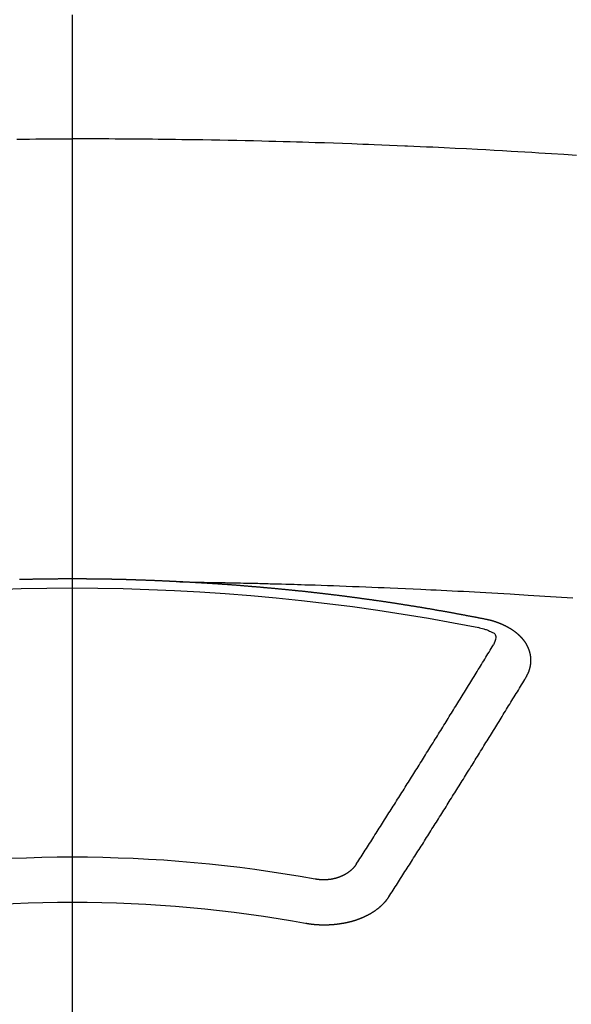
# Model space of a CAD drawing. Extents: x 83844 to 110317, y -11045 to -2175.
# Drawn here: x 85376 to 85384, y -4113 to -4098 of the extents above; entities that cross this region are included whole.
import ezdxf

# ---------------------------------------------------------------- set-up
doc = ezdxf.new("R2010")
doc.units = 0
doc.header["$LTSCALE"] = 50
doc.header["$MEASUREMENT"] = 0
doc.linetypes.add('CENTER2', pattern=[1.125, 0.75, -0.125, 0.125, -0.125])
doc.layers.get('0').update_dxf_attribs({"linetype": 'CONTINUOUS'})
doc.layers.get('DEFPOINTS').update_dxf_attribs({"color": 146, "linetype": 'CONTINUOUS'})
doc.layers.add('150-機器', color=8, linetype='CONTINUOUS')
doc.styles.add('KH001', font='txt')
doc.dimstyles.new('KH1xx015', dxfattribs={"dimscale": 10, "dimtxt": 3.8, "dimasz": 0.8, "dimexe": 0.3, "dimexo": 1.2, "dimgap": 0.5, "dimtad": 3, "dimdec": 1, "dimdsep": 46, "dimlunit": 6, "dimtxsty": 'KH001', "dimblk": 'DOT', "dimcen": 1, "dimdle": 1, "dimclrd": 256, "dimclre": 256, "dimclrt": 256, "dimadec": 0, "dimazin": 0, "dimtfac": 1, "dimtdec": 1, "dimtix": 1, "dimtmove": 2, "dimatfit": 3, "dimldrblk": 'CLOSEDBLANK', "dimfxl": 1, "dimtolj": 1, "dimtzin": 0, "dimlwd": -1, "dimlwe": -1, "dimarcsym": 0})

# ---------------------------------------------------------------- blocks, each defined once
blk = doc.blocks.new('F402_H')
at = {"layer": '150-機器', "color": 161, "linetype": 'CENTER2'}
blk.add_line((0, 136.026), (0, -355.416), dxfattribs=at)
at = {"layer": '150-機器', "color": 13, "linetype": 'Continuous'}
for points in [[(-7.478, -259.811), (-7.293, -259.798), (-7.107, -259.787), (-6.921, -259.776), (-6.818, -259.77), (-6.715, -259.764), (-6.611, -259.758), (-6.508, -259.752), (-6.384, -259.745), (-6.26, -259.738), (-6.136, -259.731), (-6.011, -259.724), (-5.846, -259.715), (-5.68, -259.707), (-5.515, -259.699), (-5.349, -259.691), (-5.256, -259.687), (-5.162, -259.683), (-5.069, -259.678), (-4.975, -259.674), (-4.965, -259.674), (-4.955, -259.673), (-4.945, -259.673), (-4.934, -259.672), (-4.82, -259.667), (-4.706, -259.662), (-4.592, -259.658), (-4.477, -259.654), (-4.394, -259.651), (-4.311, -259.648), (-4.228, -259.644), (-4.145, -259.641), (-4.01, -259.636), (-3.875, -259.632), (-3.74, -259.627), (-3.605, -259.623), (-3.511, -259.62), (-3.417, -259.617), (-3.324, -259.614), (-3.23, -259.611), (-3.126, -259.608), (-3.022, -259.605), (-2.918, -259.603), (-2.814, -259.6), (-2.689, -259.597), (-2.564, -259.594), (-2.439, -259.592), (-2.314, -259.589), (-2.189, -259.587), (-2.064, -259.584), (-1.939, -259.582), (-1.814, -259.58), (-1.72, -259.579), (-1.626, -259.578), (-1.532, -259.576), (-1.439, -259.575), (-1.355, -259.574), (-1.272, -259.573), (-1.189, -259.572), (-1.105, -259.571), (-1.011, -259.57), (-0.917, -259.57), (-0.823, -259.569), (-0.729, -259.568), (-0.636, -259.568), (-0.542, -259.567), (-0.448, -259.567), (-0.354, -259.566), (-0.266, -259.566), (-0.177, -259.566), (-0.089, -259.566), (0, -259.566)], [(0.823, -259.569), (0.729, -259.568), (0.636, -259.568), (0.542, -259.567), (0.448, -259.567), (0.354, -259.566), (0.266, -259.566), (0.177, -259.566), (0.089, -259.566), (0, -259.566)], [(-1.595, -266.136), (-1.673, -266.137), (-1.75, -266.139), (-1.828, -266.14), (-1.905, -266.142), (-1.958, -266.143), (-2.011, -266.144), (-2.064, -266.145), (-2.117, -266.146), (-2.147, -266.146), (-2.178, -266.147), (-2.208, -266.147), (-2.238, -266.148), (-2.269, -266.148), (-2.299, -266.149), (-2.329, -266.149), (-2.359, -266.15), (-2.382, -266.15), (-2.404, -266.151), (-2.427, -266.151), (-2.45, -266.152), (-2.495, -266.153), (-2.541, -266.154), (-2.587, -266.155), (-2.632, -266.156), (-2.655, -266.156), (-2.678, -266.157), (-2.7, -266.157), (-2.723, -266.158), (-2.753, -266.158), (-2.783, -266.159), (-2.814, -266.16), (-2.844, -266.161), (-2.874, -266.162), (-2.905, -266.163), (-2.935, -266.164), (-2.966, -266.165), (-3.034, -266.167), (-3.102, -266.168), (-3.17, -266.17), (-3.238, -266.172), (-3.291, -266.173), (-3.343, -266.175), (-3.396, -266.177), (-3.449, -266.179), (-3.488, -266.18), (-3.527, -266.181), (-3.566, -266.182), (-3.605, -266.183), (-3.694, -266.186), (-3.784, -266.189), (-3.873, -266.192), (-3.963, -266.196), (-4.061, -266.199), (-4.159, -266.203), (-4.258, -266.207), (-4.356, -266.211), (-4.446, -266.214), (-4.537, -266.218), (-4.627, -266.222), (-4.718, -266.226), (-4.831, -266.23), (-4.944, -266.235), (-5.057, -266.24), (-5.171, -266.246), (-5.246, -266.249), (-5.321, -266.253), (-5.397, -266.257), (-5.472, -266.261), (-5.555, -266.265), (-5.637, -266.269), (-5.72, -266.273), (-5.803, -266.277), (-5.886, -266.282), (-5.969, -266.286), (-6.051, -266.291), (-6.134, -266.295), (-6.224, -266.301), (-6.314, -266.306), (-6.404, -266.311), (-6.494, -266.316), (-6.562, -266.32), (-6.629, -266.324), (-6.697, -266.328), (-6.764, -266.332), (-6.847, -266.337), (-6.929, -266.343), (-7.012, -266.348), (-7.095, -266.353), (-7.177, -266.359), (-7.259, -266.364), (-7.341, -266.37), (-7.424, -266.375)], [(-6.135, -266.693), (-6.125, -266.691), (-6.116, -266.689), (-6.107, -266.687), (-6.098, -266.685), (-6.089, -266.684), (-6.079, -266.682), (-6.07, -266.68), (-6.061, -266.678), (-6.052, -266.676), (-6.043, -266.674), (-6.033, -266.673), (-6.024, -266.671), (-6.015, -266.669), (-6.006, -266.667), (-5.997, -266.665), (-5.987, -266.664), (-5.979, -266.662), (-5.97, -266.66), (-5.961, -266.658), (-5.951, -266.656), (-5.942, -266.655), (-5.933, -266.653), (-5.924, -266.651), (-5.915, -266.65), (-5.905, -266.649), (-5.896, -266.647), (-5.887, -266.645), (-5.878, -266.643), (-5.868, -266.641), (-5.859, -266.64), (-5.85, -266.638), (-5.841, -266.636), (-5.832, -266.634), (-5.822, -266.633), (-5.813, -266.631), (-5.804, -266.629), (-5.795, -266.627), (-5.785, -266.626), (-5.776, -266.624), (-5.767, -266.622), (-5.758, -266.621), (-5.748, -266.619), (-5.739, -266.617), (-5.73, -266.615), (-5.721, -266.614), (-5.711, -266.612), (-5.702, -266.61), (-5.693, -266.609), (-5.683, -266.607), (-5.674, -266.605), (-5.665, -266.603), (-5.656, -266.602), (-5.646, -266.6), (-5.637, -266.598), (-5.628, -266.597), (-5.619, -266.595), (-5.609, -266.593), (-5.601, -266.592), (-5.592, -266.59), (-5.582, -266.588), (-5.573, -266.587), (-5.564, -266.585), (-5.555, -266.583), (-5.545, -266.582), (-5.536, -266.58), (-5.527, -266.578), (-5.517, -266.577), (-5.508, -266.575), (-5.499, -266.573), (-5.49, -266.572), (-5.48, -266.57), (-5.471, -266.568), (-5.462, -266.567), (-5.452, -266.565), (-5.443, -266.564), (-5.434, -266.562), (-5.424, -266.56), (-5.415, -266.559), (-5.406, -266.557), (-5.397, -266.555), (-5.387, -266.554), (-5.378, -266.552), (-5.369, -266.551), (-5.359, -266.549), (-5.35, -266.547), (-5.341, -266.546), (-5.331, -266.544), (-5.322, -266.543), (-5.313, -266.541), (-5.303, -266.539), (-5.294, -266.538), (-5.285, -266.536), (-5.275, -266.535), (-5.266, -266.533), (-5.257, -266.532), (-5.247, -266.53), (-5.238, -266.528), (-5.229, -266.527), (-5.22, -266.525), (-5.211, -266.524), (-5.202, -266.522), (-5.192, -266.521), (-5.183, -266.519), (-5.174, -266.517), (-5.164, -266.516), (-5.155, -266.514), (-5.146, -266.513), (-5.136, -266.511), (-5.127, -266.51), (-5.118, -266.508), (-5.108, -266.507), (-5.099, -266.505), (-5.089, -266.504), (-5.08, -266.502), (-5.071, -266.501), (-5.061, -266.499), (-5.052, -266.498), (-5.043, -266.496), (-5.033, -266.495), (-5.024, -266.493), (-5.015, -266.492), (-5.005, -266.49), (-4.996, -266.489), (-4.986, -266.487), (-4.977, -266.486), (-4.968, -266.484), (-4.958, -266.483), (-4.949, -266.481), (-4.94, -266.48), (-4.93, -266.478), (-4.921, -266.477), (-4.911, -266.475), (-4.902, -266.474), (-4.893, -266.472), (-4.883, -266.471), (-4.874, -266.469), (-4.864, -266.468), (-4.855, -266.466), (-4.847, -266.465), (-4.837, -266.464), (-4.828, -266.462), (-4.818, -266.461), (-4.809, -266.459), (-4.8, -266.458), (-4.79, -266.456), (-4.781, -266.455), (-4.771, -266.453), (-4.762, -266.452), (-4.753, -266.451), (-4.743, -266.449), (-4.734, -266.448), (-4.724, -266.446), (-4.715, -266.445), (-4.706, -266.444), (-4.696, -266.442), (-4.687, -266.441), (-4.677, -266.439), (-4.668, -266.438), (-4.659, -266.437), (-4.649, -266.435), (-4.64, -266.434), (-4.63, -266.432), (-4.621, -266.431), (-4.611, -266.43), (-4.602, -266.428), (-4.593, -266.427), (-4.583, -266.425), (-4.574, -266.424), (-4.564, -266.423), (-4.555, -266.421), (-4.545, -266.42), (-4.536, -266.419), (-4.527, -266.417), (-4.517, -266.416), (-4.508, -266.415), (-4.498, -266.413), (-4.489, -266.412), (-4.479, -266.411), (-4.471, -266.409), (-4.461, -266.408), (-4.452, -266.407), (-4.443, -266.405), (-4.433, -266.404), (-4.424, -266.403), (-4.414, -266.401), (-4.405, -266.4), (-4.395, -266.399), (-4.386, -266.397), (-4.376, -266.396), (-4.367, -266.395), (-4.357, -266.393), (-4.348, -266.392), (-4.339, -266.391), (-4.329, -266.389), (-4.32, -266.388), (-4.31, -266.387), (-4.301, -266.386), (-4.291, -266.384), (-4.282, -266.383), (-4.272, -266.382), (-4.263, -266.38), (-4.253, -266.379), (-4.244, -266.378), (-4.234, -266.377), (-4.225, -266.375), (-4.215, -266.374), (-4.206, -266.373), (-4.197, -266.372), (-4.187, -266.37), (-4.178, -266.369), (-4.168, -266.368), (-4.159, -266.367), (-4.149, -266.365), (-4.14, -266.364), (-4.13, -266.363), (-4.121, -266.362), (-4.111, -266.36), (-4.102, -266.359), (-4.093, -266.358), (-4.084, -266.357), (-4.074, -266.355), (-4.065, -266.354), (-4.055, -266.353), (-4.046, -266.352), (-4.036, -266.351), (-4.027, -266.349), (-4.017, -266.348), (-4.008, -266.347), (-3.998, -266.346), (-3.989, -266.345), (-3.979, -266.343), (-3.97, -266.342), (-3.96, -266.341), (-3.951, -266.34), (-3.941, -266.339), (-3.932, -266.337), (-3.922, -266.336), (-3.913, -266.335), (-3.903, -266.334), (-3.894, -266.333), (-3.884, -266.332), (-3.875, -266.33), (-3.865, -266.329), (-3.856, -266.328), (-3.846, -266.327), (-3.837, -266.326), (-3.827, -266.325), (-3.817, -266.323), (-3.808, -266.322), (-3.798, -266.321), (-3.789, -266.32), (-3.779, -266.319), (-3.77, -266.318), (-3.76, -266.317), (-3.751, -266.316), (-3.741, -266.314), (-3.732, -266.313), (-3.722, -266.312), (-3.714, -266.311), (-3.704, -266.31), (-3.695, -266.309), (-3.685, -266.308), (-3.676, -266.307), (-3.666, -266.306), (-3.656, -266.304), (-3.647, -266.303), (-3.637, -266.302), (-3.628, -266.301), (-3.618, -266.3), (-3.609, -266.299), (-3.599, -266.298), (-3.59, -266.297), (-3.58, -266.296), (-3.571, -266.295), (-3.561, -266.294), (-3.551, -266.293), (-3.542, -266.291), (-3.532, -266.29), (-3.523, -266.289), (-3.513, -266.288), (-3.504, -266.287), (-3.494, -266.286), (-3.485, -266.285), (-3.475, -266.284), (-3.465, -266.283), (-3.456, -266.282), (-3.446, -266.281), (-3.437, -266.28), (-3.427, -266.279), (-3.418, -266.278), (-3.408, -266.277), (-3.399, -266.276), (-3.389, -266.275), (-3.379, -266.274), (-3.37, -266.273), (-3.36, -266.273), (-3.351, -266.272), (-3.342, -266.271), (-3.333, -266.27), (-3.323, -266.269), (-3.313, -266.268), (-3.304, -266.267), (-3.294, -266.266), (-3.285, -266.265), (-3.275, -266.264), (-3.266, -266.263), (-3.256, -266.262), (-3.246, -266.261), (-3.237, -266.26), (-3.227, -266.259), (-3.218, -266.258), (-3.208, -266.257), (-3.199, -266.256), (-3.189, -266.255), (-3.179, -266.254), (-3.17, -266.253), (-3.16, -266.252), (-3.151, -266.251), (-3.141, -266.25), (-3.131, -266.249), (-3.122, -266.248), (-3.112, -266.248), (-3.103, -266.247), (-3.093, -266.246), (-3.083, -266.245), (-3.074, -266.244), (-3.064, -266.243), (-3.055, -266.242), (-3.045, -266.241), (-3.035, -266.24), (-3.026, -266.239), (-3.016, -266.238), (-3.007, -266.237), (-2.997, -266.237), (-2.987, -266.236), (-2.978, -266.235), (-2.968, -266.234), (-2.96, -266.233), (-2.95, -266.232), (-2.94, -266.231), (-2.931, -266.23), (-2.921, -266.229), (-2.912, -266.229), (-2.902, -266.228), (-2.892, -266.227), (-2.883, -266.226), (-2.873, -266.225), (-2.864, -266.224), (-2.854, -266.223), (-2.844, -266.223), (-2.835, -266.222), (-2.825, -266.221), (-2.815, -266.22), (-2.806, -266.219), (-2.796, -266.218), (-2.787, -266.217), (-2.777, -266.217), (-2.767, -266.216), (-2.758, -266.215), (-2.748, -266.214), (-2.739, -266.213), (-2.729, -266.212), (-2.719, -266.212), (-2.71, -266.211), (-2.7, -266.21), (-2.69, -266.209), (-2.681, -266.208), (-2.671, -266.208), (-2.662, -266.207), (-2.652, -266.206), (-2.642, -266.205), (-2.633, -266.204), (-2.623, -266.204), (-2.613, -266.203), (-2.604, -266.202), (-2.594, -266.201), (-2.585, -266.201), (-2.576, -266.2), (-2.566, -266.199), (-2.557, -266.198), (-2.547, -266.197), (-2.537, -266.197), (-2.528, -266.196), (-2.518, -266.195), (-2.508, -266.194), (-2.499, -266.194), (-2.489, -266.193), (-2.479, -266.192), (-2.47, -266.191), (-2.46, -266.191), (-2.451, -266.19), (-2.441, -266.189), (-2.431, -266.188), (-2.422, -266.188), (-2.412, -266.187), (-2.402, -266.186), (-2.393, -266.186), (-2.383, -266.185), (-2.373, -266.184), (-2.364, -266.183), (-2.354, -266.183), (-2.344, -266.182), (-2.335, -266.181), (-2.325, -266.181), (-2.315, -266.18), (-2.306, -266.179), (-2.296, -266.178), (-2.287, -266.178), (-2.277, -266.177), (-2.267, -266.176), (-2.258, -266.176), (-2.248, -266.175), (-2.238, -266.174), (-2.229, -266.174), (-2.219, -266.173), (-2.21, -266.172), (-2.201, -266.172), (-2.191, -266.171), (-2.181, -266.17), (-2.172, -266.17), (-2.162, -266.169), (-2.152, -266.168), (-2.143, -266.168), (-2.133, -266.167), (-2.123, -266.166), (-2.114, -266.166), (-2.104, -266.165), (-2.094, -266.165), (-2.085, -266.164), (-2.075, -266.163), (-2.065, -266.163), (-2.056, -266.162), (-2.046, -266.161), (-2.036, -266.161), (-2.027, -266.16), (-2.017, -266.16), (-2.007, -266.159), (-1.998, -266.158), (-1.988, -266.158), (-1.978, -266.157), (-1.969, -266.157), (-1.959, -266.156), (-1.949, -266.156), (-1.94, -266.155), (-1.93, -266.154), (-1.92, -266.154), (-1.911, -266.153), (-1.901, -266.153), (-1.891, -266.152), (-1.881, -266.152), (-1.872, -266.151), (-1.862, -266.15), (-1.852, -266.15), (-1.843, -266.149), (-1.834, -266.149), (-1.824, -266.148), (-1.815, -266.148), (-1.805, -266.147), (-1.795, -266.147), (-1.786, -266.146), (-1.776, -266.146), (-1.766, -266.145), (-1.757, -266.145), (-1.747, -266.144), (-1.737, -266.143), (-1.728, -266.143), (-1.718, -266.142), (-1.708, -266.142), (-1.698, -266.141), (-1.689, -266.141), (-1.679, -266.14), (-1.669, -266.14), (-1.66, -266.139), (-1.65, -266.139), (-1.64, -266.138), (-1.631, -266.138), (-1.621, -266.137), (-1.611, -266.137), (-1.602, -266.136)], [(-1.602, -266.136), (-1.595, -266.136), (-1.588, -266.136), (-1.582, -266.135), (-1.575, -266.135), (-1.568, -266.135), (-1.561, -266.134), (-1.555, -266.134), (-1.548, -266.134), (-1.541, -266.133), (-1.535, -266.133), (-1.528, -266.133), (-1.521, -266.132), (-1.515, -266.132), (-1.508, -266.132), (-1.501, -266.131), (-1.495, -266.131), (-1.488, -266.131), (-1.481, -266.13), (-1.475, -266.13), (-1.468, -266.13), (-1.461, -266.129), (-1.455, -266.129), (-1.449, -266.129), (-1.442, -266.128), (-1.435, -266.128), (-1.429, -266.128), (-1.422, -266.127), (-1.415, -266.127), (-1.409, -266.127), (-1.402, -266.126), (-1.395, -266.126), (-1.389, -266.126), (-1.382, -266.125), (-1.375, -266.125), (-1.368, -266.125), (-1.362, -266.124), (-1.355, -266.124), (-1.348, -266.124), (-1.342, -266.124), (-1.335, -266.123), (-1.328, -266.123), (-1.322, -266.123), (-1.315, -266.122), (-1.308, -266.122), (-1.301, -266.122), (-1.295, -266.122), (-1.288, -266.121), (-1.281, -266.121), (-1.275, -266.121), (-1.268, -266.12), (-1.261, -266.12), (-1.255, -266.12), (-1.248, -266.12), (-1.241, -266.119), (-1.235, -266.119), (-1.228, -266.119), (-1.221, -266.118), (-1.214, -266.118), (-1.208, -266.118), (-1.201, -266.118), (-1.194, -266.117), (-1.188, -266.117), (-1.181, -266.117), (-1.174, -266.117), (-1.168, -266.116), (-1.161, -266.116), (-1.154, -266.116), (-1.147, -266.116), (-1.141, -266.115), (-1.134, -266.115), (-1.127, -266.115), (-1.121, -266.115), (-1.114, -266.114), (-1.107, -266.114), (-1.1, -266.114), (-1.094, -266.114), (-1.087, -266.113), (-1.081, -266.113), (-1.075, -266.113), (-1.068, -266.113), (-1.061, -266.112), (-1.055, -266.112), (-1.048, -266.112), (-1.041, -266.112), (-1.034, -266.111), (-1.028, -266.111), (-1.021, -266.111), (-1.014, -266.111), (-1.008, -266.111), (-1.001, -266.11), (-0.994, -266.11), (-0.988, -266.11), (-0.981, -266.11), (-0.974, -266.109), (-0.967, -266.109), (-0.961, -266.109), (-0.954, -266.109), (-0.947, -266.109), (-0.941, -266.108), (-0.934, -266.108), (-0.927, -266.108), (-0.92, -266.108), (-0.914, -266.108), (-0.907, -266.107), (-0.9, -266.107), (-0.894, -266.107), (-0.887, -266.107), (-0.88, -266.107), (-0.874, -266.106), (-0.867, -266.106), (-0.86, -266.106), (-0.853, -266.106), (-0.847, -266.106), (-0.84, -266.105), (-0.833, -266.105), (-0.827, -266.105), (-0.82, -266.105), (-0.813, -266.105), (-0.806, -266.105), (-0.8, -266.104), (-0.793, -266.104), (-0.786, -266.104), (-0.78, -266.104), (-0.773, -266.104), (-0.766, -266.103), (-0.759, -266.103), (-0.753, -266.103), (-0.746, -266.103), (-0.739, -266.103), (-0.733, -266.103), (-0.726, -266.102), (-0.719, -266.102), (-0.713, -266.102), (-0.706, -266.102), (-0.7, -266.102), (-0.693, -266.102), (-0.687, -266.102), (-0.68, -266.101), (-0.673, -266.101), (-0.667, -266.101), (-0.66, -266.101), (-0.653, -266.101), (-0.646, -266.101), (-0.64, -266.1), (-0.633, -266.1), (-0.626, -266.1), (-0.62, -266.1), (-0.613, -266.1), (-0.606, -266.1), (-0.599, -266.1), (-0.593, -266.1), (-0.586, -266.099), (-0.579, -266.099), (-0.573, -266.099), (-0.566, -266.099), (-0.559, -266.099), (-0.552, -266.099), (-0.546, -266.099), (-0.539, -266.099), (-0.532, -266.098), (-0.526, -266.098), (-0.519, -266.098), (-0.512, -266.098), (-0.505, -266.098), (-0.499, -266.098), (-0.492, -266.098), (-0.485, -266.098), (-0.479, -266.098), (-0.472, -266.097), (-0.465, -266.097), (-0.458, -266.097), (-0.452, -266.097), (-0.445, -266.097), (-0.438, -266.097), (-0.432, -266.097), (-0.425, -266.097), (-0.418, -266.097), (-0.412, -266.097), (-0.405, -266.096), (-0.398, -266.096), (-0.391, -266.096), (-0.385, -266.096), (-0.378, -266.096), (-0.371, -266.096), (-0.365, -266.096), (-0.358, -266.096), (-0.351, -266.096), (-0.344, -266.096), (-0.338, -266.096), (-0.331, -266.096), (-0.325, -266.095), (-0.319, -266.095), (-0.312, -266.095), (-0.305, -266.095), (-0.298, -266.095), (-0.292, -266.095), (-0.285, -266.095), (-0.278, -266.095), (-0.272, -266.095), (-0.265, -266.095), (-0.258, -266.095), (-0.251, -266.095), (-0.245, -266.095), (-0.238, -266.095), (-0.231, -266.095), (-0.225, -266.095), (-0.218, -266.095), (-0.211, -266.094), (-0.204, -266.094), (-0.198, -266.094), (-0.191, -266.094), (-0.184, -266.094), (-0.178, -266.094), (-0.171, -266.094), (-0.164, -266.094), (-0.157, -266.094), (-0.151, -266.094), (-0.144, -266.094), (-0.137, -266.094), (-0.13, -266.094), (-0.124, -266.094), (-0.117, -266.094), (-0.11, -266.094), (-0.104, -266.094), (-0.097, -266.094), (-0.09, -266.094), (-0.083, -266.094), (-0.077, -266.094), (-0.07, -266.094), (-0.063, -266.094), (-0.057, -266.094), (-0.05, -266.094), (-0.043, -266.094), (-0.036, -266.094), (-0.03, -266.094), (-0.023, -266.094), (-0.016, -266.094), (-0.01, -266.094), (-0.003, -266.094), (0.004, -266.094), (0.011, -266.094), (0.017, -266.094), (0.024, -266.094), (0.031, -266.094), (0.037, -266.094), (0.044, -266.094), (0.05, -266.094), (0.057, -266.094), (0.063, -266.094), (0.07, -266.094), (0.077, -266.094), (0.083, -266.094), (0.09, -266.094), (0.097, -266.094), (0.104, -266.094), (0.11, -266.094), (0.117, -266.094), (0.124, -266.094), (0.13, -266.094), (0.137, -266.094), (0.144, -266.094), (0.151, -266.094), (0.157, -266.094), (0.164, -266.094), (0.171, -266.094), (0.177, -266.094), (0.184, -266.094), (0.191, -266.094), (0.198, -266.094), (0.204, -266.094), (0.211, -266.094), (0.218, -266.095), (0.224, -266.095), (0.231, -266.095), (0.238, -266.095), (0.245, -266.095), (0.251, -266.095), (0.258, -266.095), (0.265, -266.095), (0.271, -266.095), (0.278, -266.095), (0.285, -266.095), (0.292, -266.095), (0.298, -266.095), (0.305, -266.095), (0.312, -266.095), (0.318, -266.095), (0.325, -266.095), (0.332, -266.096), (0.339, -266.096), (0.345, -266.096), (0.352, -266.096), (0.359, -266.096), (0.365, -266.096), (0.372, -266.096), (0.379, -266.096), (0.386, -266.096), (0.392, -266.096), (0.399, -266.096), (0.406, -266.096), (0.412, -266.097), (0.419, -266.097), (0.426, -266.097), (0.432, -266.097), (0.438, -266.097), (0.445, -266.097), (0.452, -266.097), (0.458, -266.097), (0.465, -266.097), (0.472, -266.097), (0.479, -266.098), (0.485, -266.098), (0.492, -266.098), (0.499, -266.098), (0.505, -266.098), (0.512, -266.098), (0.519, -266.098), (0.526, -266.098), (0.532, -266.098), (0.539, -266.099), (0.546, -266.099), (0.552, -266.099), (0.559, -266.099), (0.566, -266.099), (0.573, -266.099), (0.579, -266.099), (0.586, -266.099), (0.593, -266.1), (0.599, -266.1), (0.606, -266.1), (0.613, -266.1), (0.619, -266.1), (0.626, -266.1), (0.633, -266.1), (0.64, -266.101), (0.646, -266.101), (0.653, -266.101), (0.66, -266.101), (0.666, -266.101), (0.673, -266.101), (0.68, -266.101), (0.687, -266.102), (0.693, -266.102), (0.7, -266.102), (0.707, -266.102), (0.713, -266.102), (0.72, -266.102), (0.727, -266.102), (0.734, -266.103), (0.74, -266.103), (0.747, -266.103), (0.754, -266.103), (0.76, -266.103), (0.767, -266.103), (0.774, -266.104), (0.781, -266.104)], [(-6.73, -267.557), (-6.731, -267.555), (-6.732, -267.553), (-6.733, -267.551), (-6.735, -267.549), (-6.735, -267.546), (-6.736, -267.544), (-6.737, -267.542), (-6.738, -267.54), (-6.74, -267.538), (-6.741, -267.536), (-6.742, -267.534), (-6.743, -267.531), (-6.744, -267.529), (-6.745, -267.527), (-6.747, -267.525), (-6.748, -267.523), (-6.749, -267.521), (-6.75, -267.518), (-6.751, -267.516), (-6.752, -267.514), (-6.753, -267.512), (-6.754, -267.51), (-6.755, -267.508), (-6.756, -267.505), (-6.758, -267.503), (-6.759, -267.501), (-6.76, -267.499), (-6.761, -267.497), (-6.762, -267.494), (-6.763, -267.492), (-6.764, -267.49), (-6.765, -267.488), (-6.765, -267.486), (-6.766, -267.484), (-6.767, -267.481), (-6.768, -267.479), (-6.769, -267.477), (-6.77, -267.475), (-6.771, -267.472), (-6.772, -267.47), (-6.772, -267.468), (-6.773, -267.466), (-6.774, -267.464), (-6.775, -267.461), (-6.776, -267.459), (-6.776, -267.457), (-6.777, -267.455), (-6.778, -267.453), (-6.779, -267.45), (-6.779, -267.448), (-6.78, -267.446), (-6.781, -267.444), (-6.782, -267.441), (-6.782, -267.439), (-6.783, -267.437), (-6.784, -267.435), (-6.784, -267.432), (-6.785, -267.43), (-6.785, -267.428), (-6.786, -267.426), (-6.787, -267.423), (-6.787, -267.421), (-6.788, -267.419), (-6.788, -267.417), (-6.789, -267.414), (-6.79, -267.412), (-6.79, -267.41), (-6.791, -267.408), (-6.791, -267.405), (-6.792, -267.403), (-6.792, -267.402), (-6.793, -267.4), (-6.793, -267.397), (-6.794, -267.395), (-6.794, -267.393), (-6.794, -267.391), (-6.795, -267.388), (-6.795, -267.386), (-6.796, -267.384), (-6.796, -267.382), (-6.797, -267.379), (-6.797, -267.377), (-6.797, -267.375), (-6.798, -267.373), (-6.798, -267.37), (-6.798, -267.368), (-6.799, -267.366), (-6.799, -267.364), (-6.799, -267.361), (-6.8, -267.359), (-6.8, -267.357), (-6.8, -267.355), (-6.8, -267.352), (-6.801, -267.35), (-6.801, -267.348), (-6.801, -267.346), (-6.801, -267.343), (-6.802, -267.341), (-6.802, -267.339), (-6.802, -267.337), (-6.802, -267.334), (-6.802, -267.332), (-6.802, -267.33), (-6.803, -267.328), (-6.803, -267.325), (-6.803, -267.323), (-6.803, -267.321), (-6.803, -267.319), (-6.803, -267.316), (-6.803, -267.314), (-6.803, -267.312), (-6.803, -267.309), (-6.803, -267.307), (-6.803, -267.305), (-6.803, -267.303), (-6.803, -267.3), (-6.803, -267.298), (-6.803, -267.296), (-6.803, -267.294), (-6.803, -267.291), (-6.803, -267.289), (-6.803, -267.287), (-6.803, -267.285), (-6.803, -267.282), (-6.803, -267.28), (-6.803, -267.278), (-6.803, -267.276), (-6.802, -267.273), (-6.802, -267.271), (-6.802, -267.269), (-6.802, -267.267), (-6.802, -267.264), (-6.802, -267.262), (-6.801, -267.26), (-6.801, -267.258), (-6.801, -267.255), (-6.801, -267.253), (-6.801, -267.251), (-6.8, -267.249), (-6.8, -267.246), (-6.8, -267.244), (-6.8, -267.242), (-6.799, -267.24), (-6.799, -267.237), (-6.799, -267.235), (-6.798, -267.233), (-6.798, -267.231), (-6.798, -267.228), (-6.797, -267.226), (-6.797, -267.224), (-6.796, -267.222), (-6.796, -267.219), (-6.796, -267.217), (-6.795, -267.215), (-6.795, -267.213), (-6.794, -267.211), (-6.794, -267.208), (-6.793, -267.206), (-6.793, -267.204), (-6.793, -267.202), (-6.792, -267.199), (-6.792, -267.197), (-6.791, -267.195), (-6.791, -267.193), (-6.79, -267.191), (-6.789, -267.188), (-6.789, -267.186), (-6.788, -267.184), (-6.788, -267.182), (-6.787, -267.179), (-6.787, -267.177), (-6.786, -267.175), (-6.785, -267.173), (-6.785, -267.171), (-6.784, -267.168), (-6.783, -267.166), (-6.783, -267.164), (-6.782, -267.162), (-6.781, -267.16), (-6.781, -267.157), (-6.78, -267.155), (-6.779, -267.153), (-6.778, -267.151), (-6.778, -267.149), (-6.777, -267.147), (-6.776, -267.144), (-6.775, -267.142), (-6.775, -267.14), (-6.774, -267.138), (-6.773, -267.136), (-6.772, -267.133), (-6.771, -267.131), (-6.77, -267.129), (-6.77, -267.127), (-6.769, -267.125), (-6.768, -267.123), (-6.767, -267.12), (-6.766, -267.118), (-6.765, -267.116), (-6.764, -267.114), (-6.763, -267.112), (-6.762, -267.11), (-6.761, -267.108), (-6.76, -267.105), (-6.759, -267.103), (-6.758, -267.101), (-6.757, -267.099), (-6.756, -267.097), (-6.755, -267.095), (-6.754, -267.093), (-6.753, -267.091), (-6.752, -267.088), (-6.751, -267.086), (-6.75, -267.084), (-6.749, -267.082), (-6.748, -267.08), (-6.747, -267.078), (-6.745, -267.076), (-6.744, -267.074), (-6.743, -267.072), (-6.742, -267.07), (-6.741, -267.067), (-6.74, -267.065), (-6.738, -267.063), (-6.737, -267.061), (-6.736, -267.059), (-6.735, -267.057), (-6.734, -267.055), (-6.733, -267.053), (-6.732, -267.051), (-6.731, -267.049), (-6.729, -267.047), (-6.728, -267.045), (-6.727, -267.043), (-6.725, -267.041), (-6.724, -267.039), (-6.723, -267.037), (-6.721, -267.034), (-6.72, -267.032), (-6.718, -267.03), (-6.717, -267.028), (-6.716, -267.026), (-6.714, -267.025), (-6.713, -267.023), (-6.711, -267.021), (-6.71, -267.019), (-6.708, -267.017), (-6.707, -267.015), (-6.705, -267.013), (-6.704, -267.011), (-6.702, -267.009), (-6.701, -267.007), (-6.699, -267.005), (-6.698, -267.003), (-6.696, -267.002), (-6.695, -267), (-6.693, -266.998), (-6.692, -266.996), (-6.69, -266.994), (-6.688, -266.992), (-6.687, -266.99), (-6.685, -266.988), (-6.683, -266.986), (-6.682, -266.984), (-6.68, -266.982), (-6.678, -266.98), (-6.677, -266.978), (-6.675, -266.976), (-6.673, -266.974), (-6.672, -266.972), (-6.67, -266.971), (-6.668, -266.969), (-6.666, -266.967), (-6.665, -266.965), (-6.663, -266.963), (-6.661, -266.961), (-6.659, -266.959), (-6.658, -266.957), (-6.656, -266.956), (-6.654, -266.954), (-6.652, -266.952), (-6.65, -266.95), (-6.648, -266.948), (-6.647, -266.946), (-6.645, -266.944), (-6.643, -266.943), (-6.641, -266.941), (-6.639, -266.939), (-6.637, -266.937), (-6.635, -266.935), (-6.633, -266.933), (-6.631, -266.932), (-6.629, -266.93), (-6.627, -266.928), (-6.625, -266.926), (-6.623, -266.924), (-6.621, -266.923), (-6.619, -266.921), (-6.617, -266.919), (-6.615, -266.917), (-6.613, -266.916), (-6.611, -266.914), (-6.609, -266.912), (-6.607, -266.91), (-6.605, -266.909), (-6.603, -266.907), (-6.601, -266.905), (-6.599, -266.903), (-6.597, -266.902), (-6.595, -266.9), (-6.593, -266.898), (-6.591, -266.897), (-6.588, -266.895), (-6.586, -266.893), (-6.584, -266.891), (-6.582, -266.89), (-6.58, -266.888), (-6.578, -266.886), (-6.575, -266.885), (-6.573, -266.883), (-6.571, -266.881), (-6.569, -266.88), (-6.567, -266.878), (-6.564, -266.876), (-6.562, -266.875), (-6.56, -266.873), (-6.558, -266.871), (-6.555, -266.87), (-6.553, -266.868), (-6.551, -266.867), (-6.549, -266.865), (-6.546, -266.863), (-6.544, -266.862), (-6.542, -266.86), (-6.539, -266.859), (-6.537, -266.857), (-6.535, -266.855), (-6.532, -266.854), (-6.53, -266.852), (-6.528, -266.851), (-6.525, -266.849), (-6.523, -266.848), (-6.521, -266.846), (-6.518, -266.844), (-6.516, -266.843), (-6.513, -266.841), (-6.511, -266.84), (-6.509, -266.838), (-6.506, -266.837), (-6.504, -266.835), (-6.501, -266.834), (-6.499, -266.832), (-6.496, -266.831), (-6.494, -266.829), (-6.491, -266.828), (-6.489, -266.826), (-6.486, -266.825), (-6.484, -266.823), (-6.481, -266.822), (-6.479, -266.821), (-6.476, -266.819), (-6.474, -266.818), (-6.471, -266.816), (-6.469, -266.815), (-6.466, -266.813), (-6.464, -266.812), (-6.461, -266.81), (-6.458, -266.809), (-6.456, -266.808), (-6.453, -266.806), (-6.451, -266.805), (-6.448, -266.803), (-6.446, -266.802), (-6.443, -266.801), (-6.44, -266.799), (-6.438, -266.798), (-6.435, -266.797), (-6.432, -266.795), (-6.43, -266.794), (-6.427, -266.793), (-6.424, -266.791), (-6.422, -266.79), (-6.419, -266.789), (-6.416, -266.787), (-6.414, -266.786), (-6.411, -266.785), (-6.408, -266.783), (-6.406, -266.782), (-6.403, -266.781), (-6.4, -266.78), (-6.397, -266.778), (-6.395, -266.777), (-6.392, -266.776), (-6.389, -266.774), (-6.386, -266.773), (-6.384, -266.772), (-6.381, -266.771), (-6.378, -266.77), (-6.375, -266.768), (-6.372, -266.767), (-6.37, -266.766), (-6.367, -266.765), (-6.364, -266.763), (-6.361, -266.762), (-6.358, -266.761), (-6.357, -266.76), (-6.354, -266.759), (-6.351, -266.758), (-6.348, -266.756), (-6.345, -266.755), (-6.342, -266.754), (-6.339, -266.753), (-6.337, -266.752), (-6.334, -266.751), (-6.331, -266.75), (-6.328, -266.748), (-6.325, -266.747), (-6.322, -266.746), (-6.319, -266.745), (-6.316, -266.744), (-6.313, -266.743), (-6.31, -266.742), (-6.308, -266.741), (-6.305, -266.74), (-6.302, -266.739), (-6.299, -266.738), (-6.296, -266.737), (-6.293, -266.736), (-6.29, -266.735), (-6.287, -266.734), (-6.284, -266.733), (-6.281, -266.731), (-6.278, -266.73), (-6.275, -266.729), (-6.272, -266.729), (-6.269, -266.728), (-6.266, -266.727), (-6.263, -266.726), (-6.26, -266.725), (-6.257, -266.724), (-6.254, -266.723), (-6.251, -266.722), (-6.248, -266.721), (-6.245, -266.72), (-6.242, -266.719), (-6.238, -266.718), (-6.235, -266.717), (-6.232, -266.716), (-6.229, -266.716), (-6.226, -266.715), (-6.223, -266.714), (-6.22, -266.713), (-6.217, -266.712), (-6.214, -266.711), (-6.211, -266.711), (-6.207, -266.71), (-6.204, -266.709), (-6.201, -266.708), (-6.198, -266.707), (-6.195, -266.707), (-6.192, -266.706), (-6.189, -266.705), (-6.185, -266.704), (-6.182, -266.704), (-6.179, -266.703), (-6.176, -266.702), (-6.173, -266.701), (-6.17, -266.701), (-6.166, -266.7), (-6.163, -266.699), (-6.16, -266.698), (-6.157, -266.698), (-6.154, -266.697), (-6.15, -266.696), (-6.147, -266.695), (-6.144, -266.695), (-6.141, -266.694), (-6.138, -266.693), (-6.135, -266.693)], [(-6.021, -266.811), (-6.041, -266.817), (-6.062, -266.822), (-6.083, -266.827), (-6.103, -266.833), (-6.116, -266.837), (-6.129, -266.841), (-6.141, -266.845), (-6.154, -266.85), (-6.172, -266.857), (-6.189, -266.866), (-6.206, -266.874), (-6.224, -266.883), (-6.235, -266.888), (-6.247, -266.894), (-6.257, -266.9), (-6.266, -266.908), (-6.273, -266.919), (-6.278, -266.933), (-6.281, -266.948), (-6.282, -266.963), (-6.278, -266.992), (-6.27, -267.02), (-6.259, -267.047), (-6.246, -267.073)], [(-4.218, -270.316), (-4.234, -270.291), (-4.251, -270.266), (-4.267, -270.241), (-4.283, -270.216), (-4.299, -270.191), (-4.315, -270.166), (-4.331, -270.141), (-4.347, -270.116), (-4.363, -270.091), (-4.379, -270.066), (-4.395, -270.041), (-4.411, -270.016), (-4.427, -269.991), (-4.443, -269.966), (-4.459, -269.941), (-4.474, -269.916), (-4.49, -269.891), (-4.506, -269.865), (-4.522, -269.84), (-4.538, -269.815), (-4.554, -269.79), (-4.57, -269.765), (-4.586, -269.739), (-4.602, -269.714), (-4.618, -269.689), (-4.634, -269.665), (-4.65, -269.639), (-4.666, -269.614), (-4.682, -269.589), (-4.698, -269.563), (-4.714, -269.538), (-4.73, -269.513), (-4.746, -269.488), (-4.762, -269.462), (-4.778, -269.437), (-4.794, -269.412), (-4.81, -269.386), (-4.826, -269.361), (-4.842, -269.335), (-4.858, -269.31), (-4.874, -269.286), (-4.89, -269.26), (-4.906, -269.235), (-4.922, -269.209), (-4.938, -269.184), (-4.954, -269.159), (-4.97, -269.133), (-4.986, -269.108), (-5.002, -269.082), (-5.018, -269.057), (-5.034, -269.031), (-5.05, -269.006), (-5.066, -268.98), (-5.082, -268.955), (-5.098, -268.929), (-5.114, -268.905), (-5.13, -268.879), (-5.146, -268.854), (-5.162, -268.828), (-5.178, -268.802), (-5.194, -268.777), (-5.21, -268.751), (-5.226, -268.726), (-5.241, -268.7), (-5.257, -268.674), (-5.273, -268.649), (-5.289, -268.623), (-5.305, -268.598), (-5.321, -268.572), (-5.337, -268.546), (-5.353, -268.522), (-5.369, -268.496), (-5.385, -268.47), (-5.401, -268.445), (-5.417, -268.419), (-5.433, -268.393), (-5.449, -268.367), (-5.465, -268.342), (-5.481, -268.316), (-5.497, -268.29), (-5.513, -268.264), (-5.529, -268.239), (-5.545, -268.213), (-5.561, -268.187), (-5.577, -268.161), (-5.593, -268.136), (-5.608, -268.111), (-5.624, -268.085), (-5.64, -268.059), (-5.656, -268.033), (-5.672, -268.007), (-5.688, -267.981), (-5.704, -267.956), (-5.72, -267.93), (-5.736, -267.904), (-5.752, -267.878), (-5.768, -267.852), (-5.784, -267.826), (-5.8, -267.8), (-5.816, -267.775), (-5.832, -267.749), (-5.848, -267.723), (-5.864, -267.697), (-5.88, -267.672), (-5.896, -267.646), (-5.912, -267.62), (-5.928, -267.594), (-5.944, -267.568), (-5.96, -267.542), (-5.976, -267.516), (-5.991, -267.49), (-6.007, -267.464), (-6.023, -267.437), (-6.039, -267.411), (-6.055, -267.386), (-6.071, -267.36), (-6.087, -267.334), (-6.103, -267.308), (-6.119, -267.282), (-6.135, -267.256), (-6.151, -267.23), (-6.166, -267.204), (-6.182, -267.178), (-6.198, -267.151), (-6.214, -267.125), (-6.23, -267.099), (-6.246, -267.073)], [(-4.695, -270.81), (-4.711, -270.786), (-4.727, -270.761), (-4.743, -270.736), (-4.759, -270.711), (-4.776, -270.686), (-4.792, -270.661), (-4.808, -270.635), (-4.824, -270.61), (-4.84, -270.585), (-4.855, -270.56), (-4.871, -270.535), (-4.887, -270.509), (-4.903, -270.484), (-4.919, -270.459), (-4.935, -270.434), (-4.951, -270.41), (-4.968, -270.384), (-4.984, -270.359), (-5, -270.334), (-5.016, -270.308), (-5.032, -270.283), (-5.048, -270.258), (-5.064, -270.232), (-5.08, -270.207), (-5.096, -270.182), (-5.112, -270.156), (-5.128, -270.131), (-5.144, -270.106), (-5.16, -270.08), (-5.177, -270.055), (-5.193, -270.031), (-5.209, -270.005), (-5.225, -269.98), (-5.24, -269.954), (-5.256, -269.929), (-5.272, -269.904), (-5.288, -269.878), (-5.304, -269.853), (-5.32, -269.827), (-5.336, -269.802), (-5.352, -269.776), (-5.368, -269.751), (-5.385, -269.725), (-5.401, -269.7), (-5.417, -269.674), (-5.433, -269.65), (-5.449, -269.624), (-5.465, -269.599), (-5.481, -269.573), (-5.497, -269.548), (-5.513, -269.522), (-5.529, -269.496), (-5.545, -269.471), (-5.561, -269.445), (-5.577, -269.42), (-5.593, -269.394), (-5.608, -269.368), (-5.625, -269.343), (-5.641, -269.317), (-5.657, -269.291), (-5.673, -269.267), (-5.689, -269.241), (-5.705, -269.215), (-5.721, -269.19), (-5.737, -269.164), (-5.753, -269.138), (-5.769, -269.113), (-5.785, -269.087), (-5.801, -269.061), (-5.817, -269.035), (-5.833, -269.01), (-5.849, -268.984), (-5.865, -268.958), (-5.881, -268.932), (-5.898, -268.908), (-5.914, -268.882), (-5.93, -268.856), (-5.946, -268.83), (-5.962, -268.804), (-5.978, -268.778), (-5.993, -268.753), (-6.009, -268.727), (-6.025, -268.701), (-6.041, -268.675), (-6.057, -268.649), (-6.073, -268.623), (-6.089, -268.597), (-6.105, -268.571), (-6.121, -268.546), (-6.137, -268.521), (-6.153, -268.495), (-6.169, -268.469), (-6.185, -268.443), (-6.202, -268.417), (-6.218, -268.391), (-6.234, -268.365), (-6.25, -268.339), (-6.266, -268.313), (-6.282, -268.287), (-6.298, -268.261), (-6.314, -268.235), (-6.33, -268.209), (-6.346, -268.183), (-6.361, -268.157), (-6.377, -268.132), (-6.393, -268.106), (-6.409, -268.08), (-6.425, -268.053), (-6.441, -268.027), (-6.457, -268.001), (-6.473, -267.975), (-6.489, -267.949), (-6.505, -267.923), (-6.521, -267.897), (-6.537, -267.871), (-6.553, -267.844), (-6.569, -267.818), (-6.586, -267.792), (-6.602, -267.767), (-6.618, -267.741), (-6.634, -267.715), (-6.65, -267.688), (-6.666, -267.662), (-6.682, -267.636), (-6.698, -267.61), (-6.714, -267.583), (-6.73, -267.557)], [(-3.605, -270.541), (-3.609, -270.541), (-3.613, -270.542), (-3.616, -270.543), (-3.62, -270.543), (-3.624, -270.544), (-3.628, -270.544), (-3.631, -270.545), (-3.635, -270.546), (-3.639, -270.546), (-3.642, -270.546), (-3.646, -270.547), (-3.65, -270.547), (-3.654, -270.548), (-3.658, -270.548), (-3.661, -270.549), (-3.665, -270.549), (-3.669, -270.549), (-3.673, -270.55), (-3.677, -270.55), (-3.68, -270.55), (-3.684, -270.55), (-3.688, -270.551), (-3.692, -270.551), (-3.696, -270.551), (-3.7, -270.551), (-3.704, -270.551), (-3.707, -270.551), (-3.711, -270.552), (-3.715, -270.552), (-3.719, -270.552), (-3.722, -270.552), (-3.726, -270.552), (-3.73, -270.552), (-3.733, -270.552), (-3.737, -270.552), (-3.741, -270.552), (-3.745, -270.552), (-3.749, -270.552), (-3.753, -270.551), (-3.757, -270.551), (-3.761, -270.551), (-3.764, -270.551), (-3.768, -270.551), (-3.772, -270.551), (-3.776, -270.55), (-3.78, -270.55), (-3.784, -270.55), (-3.788, -270.549), (-3.791, -270.549), (-3.795, -270.549), (-3.799, -270.548), (-3.803, -270.548), (-3.807, -270.548), (-3.811, -270.547), (-3.815, -270.547), (-3.818, -270.546), (-3.822, -270.546), (-3.826, -270.545), (-3.83, -270.545), (-3.834, -270.544), (-3.838, -270.544), (-3.841, -270.543), (-3.845, -270.542), (-3.849, -270.542), (-3.853, -270.541), (-3.857, -270.54), (-3.86, -270.54), (-3.864, -270.539), (-3.868, -270.538), (-3.872, -270.537), (-3.875, -270.537), (-3.879, -270.536), (-3.883, -270.535), (-3.887, -270.534), (-3.89, -270.533), (-3.894, -270.532), (-3.898, -270.532), (-3.902, -270.531), (-3.905, -270.53), (-3.909, -270.529), (-3.913, -270.528), (-3.916, -270.527), (-3.92, -270.526), (-3.924, -270.525), (-3.927, -270.524), (-3.931, -270.523), (-3.934, -270.521), (-3.938, -270.52), (-3.942, -270.519), (-3.945, -270.518), (-3.949, -270.517), (-3.952, -270.516), (-3.956, -270.514), (-3.96, -270.513), (-3.963, -270.512), (-3.967, -270.51), (-3.97, -270.509), (-3.974, -270.508), (-3.977, -270.506), (-3.981, -270.505), (-3.984, -270.504), (-3.988, -270.502), (-3.991, -270.501), (-3.994, -270.499), (-3.998, -270.498), (-4.001, -270.496), (-4.005, -270.495), (-4.008, -270.493), (-4.011, -270.492), (-4.015, -270.49), (-4.018, -270.489), (-4.022, -270.487), (-4.025, -270.485), (-4.028, -270.484), (-4.031, -270.482), (-4.035, -270.48), (-4.038, -270.479), (-4.041, -270.477), (-4.044, -270.475), (-4.048, -270.473), (-4.051, -270.472), (-4.054, -270.47), (-4.057, -270.468), (-4.06, -270.466), (-4.063, -270.464), (-4.066, -270.462), (-4.069, -270.461), (-4.073, -270.459), (-4.076, -270.457), (-4.079, -270.455), (-4.082, -270.453), (-4.085, -270.451), (-4.088, -270.449), (-4.091, -270.447), (-4.093, -270.445), (-4.096, -270.443), (-4.098, -270.441), (-4.101, -270.439), (-4.104, -270.437), (-4.107, -270.435), (-4.11, -270.433), (-4.112, -270.431), (-4.115, -270.429), (-4.118, -270.427), (-4.121, -270.424), (-4.123, -270.422), (-4.126, -270.42), (-4.129, -270.418), (-4.131, -270.417), (-4.134, -270.415), (-4.136, -270.412), (-4.139, -270.41), (-4.142, -270.408), (-4.144, -270.406), (-4.147, -270.403), (-4.149, -270.401), (-4.152, -270.399), (-4.154, -270.397), (-4.156, -270.394), (-4.159, -270.392), (-4.161, -270.39), (-4.163, -270.387), (-4.166, -270.385), (-4.168, -270.383), (-4.17, -270.38), (-4.172, -270.378), (-4.175, -270.376), (-4.177, -270.373), (-4.179, -270.371), (-4.181, -270.368), (-4.183, -270.366), (-4.185, -270.364), (-4.187, -270.361), (-4.189, -270.359), (-4.191, -270.356), (-4.193, -270.354), (-4.195, -270.351), (-4.197, -270.349), (-4.199, -270.347), (-4.2, -270.344), (-4.202, -270.342), (-4.204, -270.339), (-4.206, -270.337), (-4.207, -270.334), (-4.209, -270.332), (-4.211, -270.329), (-4.212, -270.327), (-4.214, -270.324), (-4.215, -270.321), (-4.217, -270.319), (-4.218, -270.316)], [(-3.464, -271.199), (-3.467, -271.2), (-3.471, -271.201), (-3.474, -271.201), (-3.478, -271.202), (-3.481, -271.202), (-3.485, -271.203), (-3.488, -271.203), (-3.491, -271.204), (-3.495, -271.204), (-3.498, -271.205), (-3.502, -271.206), (-3.505, -271.206), (-3.509, -271.207), (-3.512, -271.207), (-3.516, -271.208), (-3.519, -271.208), (-3.523, -271.209), (-3.526, -271.209), (-3.53, -271.21), (-3.533, -271.21), (-3.537, -271.211), (-3.54, -271.211), (-3.544, -271.212), (-3.547, -271.212), (-3.551, -271.213), (-3.554, -271.213), (-3.558, -271.213), (-3.561, -271.214), (-3.565, -271.214), (-3.568, -271.215), (-3.572, -271.215), (-3.575, -271.215), (-3.579, -271.216), (-3.582, -271.216), (-3.586, -271.216), (-3.589, -271.217), (-3.593, -271.217), (-3.597, -271.217), (-3.6, -271.218), (-3.604, -271.218), (-3.607, -271.218), (-3.611, -271.219), (-3.614, -271.219), (-3.618, -271.219), (-3.621, -271.219), (-3.625, -271.22), (-3.629, -271.22), (-3.632, -271.22), (-3.636, -271.22), (-3.639, -271.22), (-3.643, -271.221), (-3.646, -271.221), (-3.65, -271.221), (-3.654, -271.221), (-3.657, -271.221), (-3.661, -271.222), (-3.664, -271.222), (-3.668, -271.222), (-3.672, -271.222), (-3.675, -271.222), (-3.679, -271.222), (-3.682, -271.222), (-3.686, -271.223), (-3.69, -271.223), (-3.693, -271.223), (-3.697, -271.223), (-3.7, -271.223), (-3.704, -271.223), (-3.707, -271.223), (-3.711, -271.223), (-3.715, -271.223), (-3.718, -271.223), (-3.721, -271.223), (-3.724, -271.223), (-3.728, -271.223), (-3.732, -271.223), (-3.735, -271.223), (-3.739, -271.223), (-3.743, -271.223), (-3.746, -271.223), (-3.75, -271.223), (-3.753, -271.223), (-3.757, -271.223), (-3.761, -271.223), (-3.764, -271.223), (-3.768, -271.223), (-3.771, -271.223), (-3.775, -271.223), (-3.779, -271.223), (-3.782, -271.223), (-3.786, -271.222), (-3.789, -271.222), (-3.793, -271.222), (-3.797, -271.222), (-3.8, -271.222), (-3.804, -271.222), (-3.807, -271.222), (-3.811, -271.222), (-3.815, -271.221), (-3.818, -271.221), (-3.822, -271.221), (-3.825, -271.221), (-3.829, -271.221), (-3.833, -271.22), (-3.836, -271.22), (-3.84, -271.22), (-3.843, -271.22), (-3.847, -271.219), (-3.851, -271.219), (-3.854, -271.219), (-3.858, -271.219), (-3.861, -271.218), (-3.865, -271.218), (-3.868, -271.218), (-3.872, -271.218), (-3.876, -271.217), (-3.879, -271.217), (-3.883, -271.217), (-3.886, -271.216), (-3.89, -271.216), (-3.894, -271.216), (-3.897, -271.215), (-3.901, -271.215), (-3.904, -271.214), (-3.908, -271.214), (-3.911, -271.214), (-3.915, -271.213), (-3.919, -271.213), (-3.922, -271.212), (-3.926, -271.212), (-3.929, -271.212), (-3.933, -271.211), (-3.936, -271.211), (-3.94, -271.21), (-3.943, -271.21), (-3.947, -271.209), (-3.951, -271.209), (-3.954, -271.208), (-3.958, -271.208), (-3.961, -271.207), (-3.965, -271.207), (-3.968, -271.206), (-3.972, -271.206), (-3.975, -271.205), (-3.979, -271.205), (-3.982, -271.204), (-3.986, -271.204), (-3.989, -271.203), (-3.993, -271.203), (-3.996, -271.202), (-4, -271.201), (-4.003, -271.201), (-4.007, -271.2), (-4.01, -271.2), (-4.014, -271.199), (-4.017, -271.198), (-4.021, -271.198), (-4.024, -271.197), (-4.028, -271.197), (-4.031, -271.196), (-4.035, -271.195), (-4.038, -271.195), (-4.042, -271.194), (-4.045, -271.193), (-4.049, -271.192), (-4.052, -271.192), (-4.056, -271.191), (-4.059, -271.19), (-4.063, -271.19), (-4.066, -271.189), (-4.07, -271.188), (-4.073, -271.187), (-4.076, -271.187), (-4.08, -271.186), (-4.083, -271.185), (-4.087, -271.184), (-4.09, -271.184), (-4.094, -271.183), (-4.097, -271.182), (-4.099, -271.181), (-4.103, -271.18), (-4.106, -271.179), (-4.11, -271.179), (-4.113, -271.178), (-4.116, -271.177), (-4.12, -271.176), (-4.123, -271.175), (-4.126, -271.174), (-4.13, -271.173), (-4.133, -271.173), (-4.137, -271.172), (-4.14, -271.172), (-4.143, -271.171), (-4.147, -271.17), (-4.15, -271.169), (-4.153, -271.168), (-4.157, -271.167), (-4.16, -271.166), (-4.163, -271.165), (-4.167, -271.164), (-4.17, -271.163), (-4.173, -271.162), (-4.176, -271.161), (-4.18, -271.16), (-4.183, -271.159), (-4.186, -271.158), (-4.19, -271.157), (-4.193, -271.156), (-4.196, -271.155), (-4.199, -271.154), (-4.203, -271.153), (-4.206, -271.152), (-4.209, -271.151), (-4.212, -271.15), (-4.216, -271.149), (-4.219, -271.148), (-4.222, -271.147), (-4.225, -271.145), (-4.228, -271.144), (-4.232, -271.143), (-4.235, -271.142), (-4.238, -271.141), (-4.241, -271.14), (-4.244, -271.139), (-4.247, -271.137), (-4.251, -271.136), (-4.254, -271.135), (-4.257, -271.134), (-4.26, -271.133), (-4.263, -271.131), (-4.266, -271.13), (-4.269, -271.129), (-4.272, -271.128), (-4.276, -271.127), (-4.279, -271.125), (-4.282, -271.124), (-4.285, -271.123), (-4.288, -271.122), (-4.291, -271.12), (-4.294, -271.119), (-4.297, -271.118), (-4.3, -271.117), (-4.303, -271.115), (-4.306, -271.114), (-4.309, -271.113), (-4.312, -271.111), (-4.315, -271.11), (-4.318, -271.109), (-4.321, -271.107), (-4.324, -271.106), (-4.327, -271.105), (-4.33, -271.103), (-4.333, -271.102), (-4.336, -271.101), (-4.339, -271.099), (-4.342, -271.098), (-4.345, -271.096), (-4.348, -271.095), (-4.351, -271.094), (-4.354, -271.092), (-4.357, -271.091), (-4.36, -271.089), (-4.362, -271.088), (-4.365, -271.087), (-4.368, -271.085), (-4.371, -271.084), (-4.374, -271.082), (-4.377, -271.081), (-4.38, -271.079), (-4.382, -271.078), (-4.385, -271.076), (-4.388, -271.075), (-4.391, -271.073), (-4.394, -271.072), (-4.397, -271.07), (-4.399, -271.069), (-4.402, -271.067), (-4.405, -271.066), (-4.408, -271.064), (-4.41, -271.063), (-4.413, -271.061), (-4.416, -271.06), (-4.419, -271.058), (-4.421, -271.057), (-4.424, -271.055), (-4.427, -271.054), (-4.43, -271.052), (-4.432, -271.05), (-4.435, -271.049), (-4.438, -271.047), (-4.44, -271.046), (-4.443, -271.044), (-4.446, -271.042), (-4.448, -271.041), (-4.451, -271.039), (-4.453, -271.038), (-4.456, -271.036), (-4.459, -271.034), (-4.461, -271.033), (-4.464, -271.031), (-4.466, -271.029), (-4.469, -271.028), (-4.472, -271.026), (-4.474, -271.024), (-4.476, -271.023), (-4.478, -271.021), (-4.481, -271.019), (-4.483, -271.018), (-4.486, -271.016), (-4.488, -271.014), (-4.491, -271.013), (-4.493, -271.011), (-4.496, -271.009), (-4.498, -271.007), (-4.501, -271.006), (-4.503, -271.004), (-4.506, -271.002), (-4.508, -271), (-4.51, -270.999), (-4.513, -270.997), (-4.515, -270.995), (-4.518, -270.993), (-4.52, -270.992), (-4.522, -270.99), (-4.525, -270.988), (-4.527, -270.986), (-4.529, -270.985), (-4.532, -270.983), (-4.534, -270.981), (-4.536, -270.979), (-4.539, -270.977), (-4.541, -270.976), (-4.543, -270.974), (-4.546, -270.972), (-4.548, -270.97), (-4.55, -270.968), (-4.552, -270.966), (-4.555, -270.965), (-4.557, -270.963), (-4.559, -270.961), (-4.561, -270.959), (-4.563, -270.957), (-4.566, -270.955), (-4.568, -270.953), (-4.57, -270.952), (-4.572, -270.95), (-4.574, -270.948), (-4.576, -270.946), (-4.579, -270.944), (-4.581, -270.942), (-4.583, -270.94), (-4.585, -270.938), (-4.587, -270.936), (-4.589, -270.935), (-4.591, -270.933), (-4.593, -270.931), (-4.595, -270.929), (-4.597, -270.927), (-4.599, -270.925), (-4.601, -270.923), (-4.603, -270.921), (-4.605, -270.919), (-4.607, -270.917), (-4.609, -270.915), (-4.611, -270.913), (-4.613, -270.911), (-4.615, -270.909), (-4.617, -270.907), (-4.619, -270.905), (-4.621, -270.903), (-4.623, -270.901), (-4.625, -270.899), (-4.627, -270.897), (-4.629, -270.896), (-4.63, -270.894), (-4.632, -270.892), (-4.634, -270.889), (-4.636, -270.887), (-4.638, -270.885), (-4.64, -270.883), (-4.641, -270.881), (-4.643, -270.879), (-4.645, -270.877), (-4.647, -270.875), (-4.648, -270.873), (-4.65, -270.871), (-4.652, -270.869), (-4.654, -270.867), (-4.655, -270.865), (-4.657, -270.863), (-4.659, -270.861), (-4.66, -270.859), (-4.662, -270.857), (-4.663, -270.855), (-4.665, -270.853), (-4.667, -270.851), (-4.668, -270.848), (-4.67, -270.846), (-4.671, -270.844), (-4.673, -270.842), (-4.674, -270.84), (-4.676, -270.838), (-4.677, -270.836), (-4.679, -270.834), (-4.68, -270.832), (-4.682, -270.83), (-4.683, -270.827), (-4.685, -270.825), (-4.686, -270.823), (-4.688, -270.821), (-4.689, -270.819), (-4.691, -270.817), (-4.692, -270.815), (-4.694, -270.813), (-4.695, -270.81)]]:
    blk.add_lwpolyline(points, dxfattribs=at)
for centre, radius, start, end in [((0, -297.518), 31.291, 78.8896, 101.1104), ((0, -290.362), 20.146, 79.6922, 100.3078), ((0, -290.362), 19.474, 79.6922, 100.3078)]:
    blk.add_arc(centre, radius, start, end, dxfattribs=at)
blk = doc.blocks.new('_Dot')
at = {"color": 0, "linetype": 'ByBlock', "lineweight": -2}
blk.add_line((-0.5, 0), (-1, 0), dxfattribs=at)
at = {"color": 0, "linetype": 'ByBlock', "const_width": 0.5}
blk.add_lwpolyline([(-0.25, 0, 1), (0.25, 0, 1)], format="xyb", close=True, dxfattribs=at)
blk = doc.blocks.new('*D64')
at = {"layer": 'DEFPOINTS', "transparency": 16777216}
for p, q in [((84786.387, -4398.375), (84786.387, -4132.614)), ((85836.387, -4398.375), (85836.387, -4132.614)), ((85828.387, -4135.614), (84794.387, -4135.614))]:
    blk.add_line(p, q, dxfattribs=at)
at = {"layer": 'DEFPOINTS', "color": 0, "transparency": 16777216}
for p in [(84786.387, -4135.614), (84786.387, -4410.375), (85836.387, -4410.375)]:
    blk.add_point(p, dxfattribs=at)
at = {"layer": 'DEFPOINTS', "transparency": 16777216, "xscale": 8, "yscale": 8, "zscale": 8, "rotation": 180}
blk.add_blockref('_Dot', (84786.387, -4135.614), dxfattribs=at)
at = {"layer": 'DEFPOINTS', "transparency": 16777216, "xscale": 8, "yscale": 8, "zscale": 8}
blk.add_blockref('_Dot', (85836.387, -4135.614), dxfattribs=at)
at = {"layer": 'DEFPOINTS', "transparency": 16777216, "insert": (85311.387, -4109.202), "char_height": 38, "attachment_point": 5, "style": 'KH001'}
blk.add_mtext('\\A1;1,050', dxfattribs=at)
blk = doc.blocks.new('_ClosedBlank')
at = {"color": 0, "linetype": 'ByBlock', "lineweight": -2}
for p, q in [((-1, 0.1667), (0, 0)), ((-1, 0.1667), (-1, -0.1667)), ((0, 0), (-1, -0.1667))]:
    blk.add_line(p, q, dxfattribs=at)

msp = doc.modelspace()

# ---------------------------------------------------------------- linework, layer by layer
at = {"layer": '150-機器', "color": 13}
for radius in [90.5, 80.5]:
    msp.add_circle((85376.387, -4045.375), radius, dxfattribs=at)

# ---------------------------------------------------------------- block references
at = {"layer": '150-機器', "xscale": -1}
msp.add_blockref('F402_H', (85376.394, -3840.183), dxfattribs=at)

# ---------------------------------------------------------------- dimensions: what is measured, and where the dimension line sits
at = {"layer": 'DEFPOINTS'}
dim = msp.add_linear_dim(base=(84786.387, -4135.614), p1=(85836.387, -4410.375), p2=(84786.387, -4410.375), angle=180, dimstyle='KH1xx015', dxfattribs=at)
dim.commit()
dim.dimension.update_dxf_attribs({"geometry": '*D64', "text_midpoint": (85311.387, -4109.202)})

doc.saveas('drawing.dxf')
